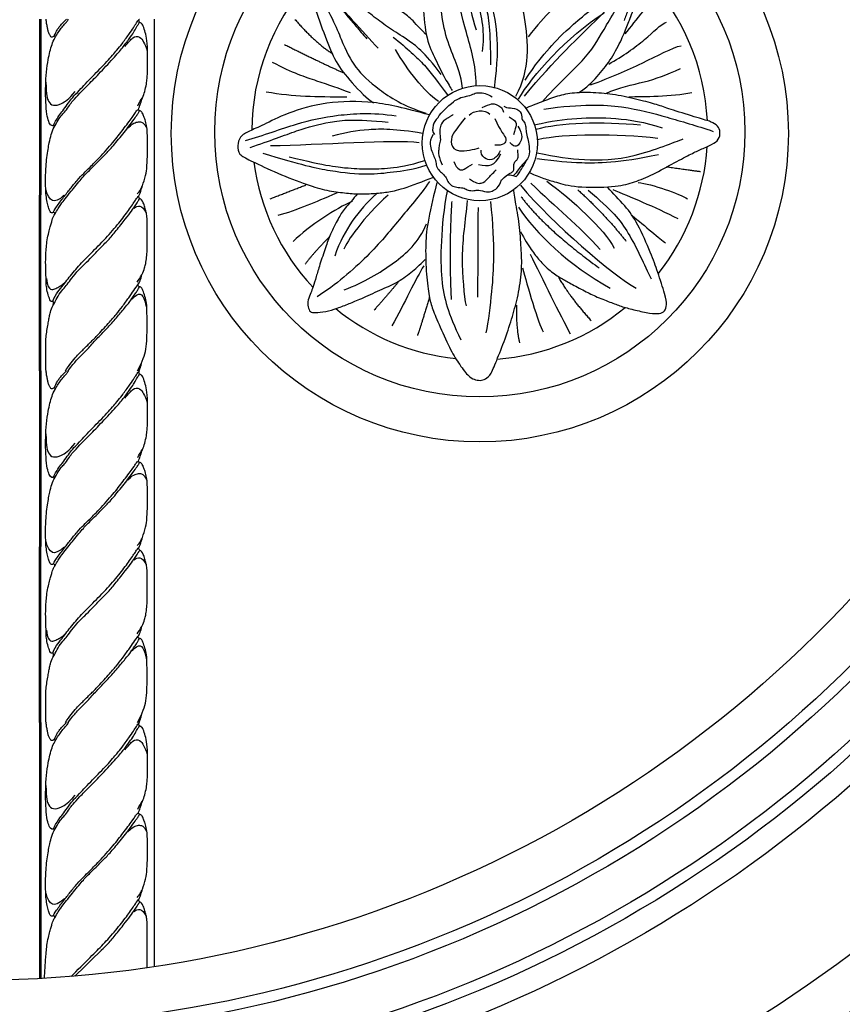
# Model space of a CAD drawing. Units: millimetres. Extents: x 10345 to 12445, y 147 to 1632.
# Drawn here: x 12114 to 12160, y 1229 to 1285 of the extents above; entities that cross this region are included whole.
import ezdxf
from ezdxf.xclip import XClip

# ---------------------------------------------------------------- set-up
doc = ezdxf.new("R2010")
doc.units = ezdxf.units.MM
doc.header["$XCLIPFRAME"] = 2
for name, color, linetype in [('H-06.木作(細線)', 8, 'Continuous'), ('H-07.木作(中線)', 6, 'Continuous'), ('H-08.木作(細線)', 8, 'Continuous')]:
    doc.layers.add(name, color=color, linetype=linetype)

# ---------------------------------------------------------------- blocks, each defined once
blk = doc.blocks.new('SE-21179')
at = {"layer": 'H-08.木作(細線)'}
for centre, radius in [((0.02, -0.23), 46.48), ((0.01, 0), 39.93), ((0.03, -1.68), 8.68)]:
    blk.add_circle(centre, radius, dxfattribs=at)
for start, end in [(96.2758, 135.3774), (48.1504, 88.0351), (139.0586, 179.5289), (2.8424, 42.7284), (321.5329, 356.3336), (187.5788, 222.9558), (230.8326, 263.9624), (274.3985, 309.6447)]:
    blk.add_arc((0, 0), 34.34, start, end, dxfattribs=at)
for points, degree in [([(5.46, 5.37), (6.62, 7.56), (7.46, 11.24), (6.88, 17.68), (5.59, 21.55), (2.48, 29.26), (1.34, 33.18), (1.14, 34.72), (0.76, 35.98), (0.43, 37.48), (-0.03, 37.91), (-0.84, 38.08), (-1.86, 37.5), (-2.54, 36.36), (-3.35, 35.02), (-4.34, 32.87), (-5.94, 30.35), (-6.73, 28.68), (-7.95, 25.54), (-8.44, 22.7), (-8.6, 19.13), (-8.08, 13.75), (-6.65, 10.96), (-5.22, 7.92), (-4.38, 6.68), (-4.12, 6.23)], 3), ([(-0.54, 7.05), (-0.55, 10.17), (-2.12, 15.02), (-3.79, 22), (-2.77, 27.89), (-2.5, 31.34), (-1.28, 34.58)], 3), ([(5.57, 32.7), (5.71, 28.47), (5.62, 22.72)], 2), ([(-9.97, 31.36), (-8.27, 26.64), (-8.05, 25.83)], 2), ([(-1.07, 31.89), (-1.85, 29.63), (-2.45, 24.92), (-1.85, 19.65), (-0.55, 15.38)], 3), ([(2.23, 6.6), (2.71, 10.52), (2.85, 14.87), (1.6, 20.57), (0.14, 24.85), (-0.4, 28.29), (-0.33, 32.22)], 3), ([(6.54, 19.82), (7.55, 24.37), (9.49, 30.26), (10.13, 31.97)], 3), ([(-12.62, 29.74), (-10.63, 24.36), (-8.49, 20.08)], 2), ([(7.6, 18.81), (9.49, 22.21), (12.3, 28.06), (13.22, 30.68)], 3), ([(9.56, 18.42), (12.15, 22.65), (14.05, 25.18), (16.9, 28.23)], 3), ([(-16.17, 28.11), (-12.11, 22.07), (-9.6, 18.39)], 2), ([(-2.57, 6.58), (-2.84, 8.67), (-3.65, 10.63), (-5.21, 14.49), (-5.96, 18.96), (-5.96, 22.47), (-5.62, 26.53), (-5.28, 28.02)], 3), ([(-1.14, 27.5), (-1.05, 24.2), (-0.43, 20.04), (0.84, 14.84), (0.37, 12.14)], 3), ([(-19.71, 26.57), (-16.98, 23.69), (-13.8, 20.67), (-12.7, 19.12)], 3), ([(-0.51, 26.44), (-0.09, 23.24), (1.07, 18.97), (1.63, 15.35), (1.63, 10.1)], 3), ([(14.95, 5.95), (16.08, 6.63), (17.82, 8.41), (19.65, 10.65), (21.32, 13.75), (22.22, 15.97), (22.88, 17.71), (24.31, 21.36), (25.48, 23.66), (25.6, 25.03), (24.87, 25.76), (23.83, 26.04), (22.45, 25.39), (21.12, 24.34), (17.21, 22.77), (13.78, 20.56), (10.87, 18.65), (8.69, 16.11), (7.32, 14.34)], 3), ([(13.39, 20.35), (15.32, 22.34), (17.22, 24.44), (20.16, 26.02)], 3), ([(-8.16, 14.72), (-9.34, 15.98), (-10.48, 17.28), (-12.06, 18.37), (-14.34, 19.59), (-16.7, 20.73), (-19.1, 21.7), (-21.17, 22.47), (-22.15, 23.04), (-23.12, 23.49), (-24.34, 24.18), (-24.99, 24.18), (-26.13, 23.45), (-25.89, 22.03), (-25.11, 19.35), (-23.2, 14.15), (-21.78, 10.52), (-19.46, 7.56), (-16.9, 4.92), (-16.01, 4.39)], 3), ([(23.29, 24.72), (21.13, 23.16), (17.93, 21.39), (13.16, 19.24)], 3), ([(24.83, 23.83), (22.94, 20.19), (21.76, 16.78)], 2), ([(9.48, 4.59), (11.58, 7.02), (16.17, 11.07), (18.53, 15.05), (20.96, 19.3), (23.06, 22.87)], 3), ([(-24.94, 21.81), (-22.39, 17.91), (-20.78, 13.5), (-18.87, 9.64), (-15.56, 6.55), (-11.53, 3.92), (-8.1, 2.83)], 3), ([(-23.74, 21.56), (-20.48, 18.46), (-17.67, 15.13), (-15.31, 12.62)], 3), ([(-23.65, 21.84), (-21.72, 19.59), (-17.02, 14.04)], 2), ([(-5.79, 8.67), (-8.34, 12.1), (-11.1, 14.09), (-13.61, 15.62), (-15.9, 17.32), (-18.02, 19.01), (-19.85, 20.67), (-22.1, 21.73)], 3), ([(6.85, 7.8), (8.44, 10.25), (10.52, 12.72), (13.53, 15.85), (17.97, 19.45), (21.3, 21.73)], 3), ([(21.93, 14.77), (23.54, 16.78), (25.91, 19.82), (26.66, 20.77)], 3), ([(5.85, 4.92), (7.94, 8.57), (13.11, 14.28), (18.75, 17.97)], 3), ([(6.74, 5.41), (11.62, 11.18), (14.22, 13.59), (19.29, 18.58)], 3), ([(-27.85, 16.97), (-24.56, 13.23), (-22.13, 11.79)], 2), ([(19.44, 10.23), (21.55, 11.42), (25.31, 14.03), (27.19, 16.18), (28.15, 16.55)], 3), ([(-13.03, 14.3), (-10.88, 12.52), (-8.08, 10.14), (-6.25, 7.39), (-4.85, 5.61)], 3), ([(-29.39, 13.18), (-24.7, 10.8), (-20.6, 8.95)], 2), ([(-6.22, 4.6), (-8.38, 6.12), (-10.85, 9.26), (-12.67, 12.4)], 3), ([(16.69, 7.09), (19.81, 8.24), (24.53, 10.3), (29.07, 12.72), (30.35, 13)], 3), ([(-31.26, 10.54), (-28.15, 8.88), (-24.48, 7.73), (-21.16, 6.57), (-19.5, 5.93)], 3), ([(19.03, 5.81), (21, 6.77), (24.99, 7.41), (28.1, 8.6), (30.26, 9.57)], 3), ([(-32.19, 6.07), (-27.79, 5.28), (-24.84, 5.35), (-20, 5.28)], 3), ([(7.53, -6.13), (8.31, -6.51), (9.74, -7.08), (11.35, -7.51), (14.26, -8.41), (20.5, -8.34), (22.99, -7.68), (25.65, -6.68), (29.04, -4.8), (31.83, -3.32), (33.14, -2.69), (35.07, -1.86), (36.07, -1.21), (36.3, 0.04), (35.92, 0.94), (34.92, 1.57), (33.19, 2), (28.74, 3.41), (27.06, 4.01), (24.48, 4.74), (20.81, 5.59), (17.55, 5.96), (14.11, 5.94), (11.75, 5.46), (9.34, 4.51), (7.46, 3.83), (6.99, 3.56)], 3), ([(22.46, 5.31), (24.62, 5.35), (28.93, 5.31), (31.95, 5.95)], 3), ([(-7.56, 2.56), (-11.27, 3.59), (-15.92, 4.72), (-23.24, 4.6), (-29.16, 2.84), (-32.74, 0.95), (-34.76, 0.14), (-36.2, -0.68), (-36.52, -2.06), (-36.33, -3.45), (-34.82, -4.14), (-31.17, -5.96), (-26.28, -7.86), (-23.33, -8.82), (-20.57, -9.17), (-18.42, -9.37), (-16.03, -9.3), (-13.92, -9.07), (-11.92, -8.71), (-8.48, -7.43), (-7.05, -6.84)], 3), ([(-6.25, 2.18), (-5.98, 2.86), (-4.11, 4.42), (-3.74, 4.72)], 3), ([(-3.74, 4.72), (-2.81, 5.28), (-1.66, 5.4), (-0.8, 5.77), (-0.19, 6.02), (1.12, 5.78), (1.89, 5.27)], 3), ([(-35.28, -1.3), (-32.58, -0.51), (-27.14, 1.48), (-21.78, 2.6), (-16.3, 2.97), (-12.56, 2.43)], 3), ([(-1.57, 2.53), (-0.93, 3.26), (0.74, 3.43), (1.55, 2.7)], 3), ([(0.36, 3.68), (1.68, 4.37), (2.58, 4.15), (3.22, 3.73), (3.44, 3.47), (3.61, 3)], 3), ([(3.62, 3.89), (4.24, 3.51), (4.78, 3.78), (6.41, 3.11), (6.25, 1.9), (6.76, 1.55), (6.98, 0.72), (6.95, 0.11), (7.25, -1.05), (7.46, -2.04), (7.57, -3.89), (6.39, -4.86), (5.66, -5.97), (5.07, -6.59)], 3), ([(9.67, 3.45), (15.46, 4.26), (21.99, 3.99), (28.12, 2.24), (32.63, 0.96), (35.19, 0.09)], 3), ([(-34.6, -2.33), (-31.51, -1.33), (-27.27, 0.38), (-22.76, 1.55), (-18.81, 2.02), (-13.78, 1.46)], 3), ([(-5.41, 1.72), (-5.97, 1.04), (-6.06, 0.01), (-5.84, -1.23), (-6.14, -1.99), (-6.14, -2.68), (-6.27, -3.36), (-5.88, -4.51), (-5.63, -4.94)], 3), ([(-5.41, 1.72), (-4.99, 2.01), (-3.97, 2.61)], 2), ([(-2.19, 2.14), (-3.36, 0.57), (-4.2, -0.35), (-4.42, -1.88), (-3.55, -3.16), (-0.85, -2.66), (-0.09, -2.38)], 3), ([(2.28, 2.05), (3.06, 0.13), (4.6, -1.16), (3.51, -2.1), (2.28, -1.99)], 3), ([(4.42, 2.28), (5.44, 1.68), (5.66, 1.08), (5.27, 0.35), (5.1, -0.41)], 3), ([(8.39, 1.1), (10.78, 1.66), (14.62, 2.16), (20.35, 2.21), (24.82, 1.5), (27.51, 0.63)], 3), ([(8.5, 0.42), (11.91, 1.4), (18.51, 1.63), (24.25, 1.06)], 3), ([(-8.6, -0.23), (-12.75, 0.47), (-16.94, 0.47), (-20.18, -0.06), (-22.21, -0.64)], 3), ([(5.76, 0.89), (6.65, -0.53), (6.06, -1.79), (5.39, -2.52), (4.52, -1.6)], 3), ([(-31.52, -2.06), (-23.96, -1.91), (-12.98, -1.11), (-9.13, -1.58)], 3), ([(-7.03, -0.37), (-7.41, -1.07), (-7.57, -1.87), (-7.19, -2.95), (-6.89, -3.68), (-6.54, -4.54), (-6.54, -5.35), (-5.82, -6.11), (-5.52, -6.29), (-5.03, -6.91), (-4.74, -7.64), (-4.06, -8.24), (-3.28, -8.37), (-2.23, -8.42), (-1.82, -8.83), (-0.8, -8.88), (-0.28, -8.67), (1.12, -9.1), (1.87, -8.94), (2.6, -8.56), (3.14, -7.84), (3.28, -7.2)], 3), ([(8.66, -3.14), (11.56, -3.75), (15.53, -4.35), (23.07, -4.15), (29.47, -1.46), (30.68, -1.06)], 3), ([(8.73, -1.12), (12.9, -0.18), (20.65, -0.25), (26.84, -0.92)], 3), ([(3.09, -2.85), (2.67, -3.7), (1.81, -4.39), (0.66, -4.04), (0.1, -3.15), (0.23, -2.72)], 3), ([(3.29, -7.24), (3.95, -6.66), (4.37, -6.32), (4.86, -6.09), (5.21, -5.77), (5.11, -5.13), (5.16, -4.62), (5.63, -4.2), (5.83, -3.96), (5.8, -3.15), (5.73, -2.69)], 3), ([(-32.69, -3.21), (-26.95, -4.95), (-22.3, -5.98), (-16.65, -6.5), (-13.12, -6.01), (-10.28, -5.71), (-8.05, -5)], 3), ([(-28.72, -3.75), (-23.03, -5.16), (-19.29, -5.49), (-16.84, -5.62), (-13.64, -5.49), (-10.73, -5.08), (-8.28, -4.29)], 3), ([(-0.17, -4.88), (1.32, -5.3), (2.33, -5.19), (3.17, -3.31)], 3), ([(5.5, -6.7), (5.69, -6.54), (5.89, -6.22), (6.4, -5.43), (6.97, -4.5), (7.14, -4.11)], 3), ([(8.59, -4.01), (11.91, -4.39), (14.34, -4.72), (20.95, -4.67), (26.94, -3.39)], 3), ([(-3.88, -4.46), (-3.68, -5.12), (-3.07, -5.78), (-2.4, -5.75), (-1.6, -5.13), (-1.07, -4.85)], 3), ([(-1.52, -7.06), (-0.65, -7.74), (0.32, -7.88), (1.21, -7.07), (1.96, -6.25), (2.5, -5.72)], 3), ([(28.12, -5.23), (31.28, -5.69), (33.25, -5.96)], 2), ([(4.2, -6.49), (4.64, -6.4), (5.43, -6.66), (5.5, -6.7)], 3), ([(10.11, -7.41), (13.97, -10.22), (18.75, -14.66), (20.26, -17.51)], 3), ([(-31.56, -10.07), (-26.17, -7.98)], 1), ([(-7.56, -7.48), (-9.03, -9.61), (-12.23, -13.27), (-16.36, -18.46), (-21.7, -23.06), (-24.5, -24.86)], 3), ([(-6.43, -7.6), (-6.87, -9.31), (-7.87, -13.5), (-8.19, -16.76), (-8.1, -21.04), (-7.66, -24.67), (-7.23, -26.4), (-6.26, -28.72), (-4.46, -32.78), (-3.24, -34.8), (-1.69, -36.88), (-0.84, -37.32), (0.08, -37.5), (0.9, -37.25), (1.7, -36.63), (2.62, -34.26), (4.05, -30.68), (5.07, -27.35), (5.92, -24.25), (6.42, -20.38), (6.25, -17.64), (6.05, -13.94), (5.33, -10.31), (5.15, -8.7), (5.13, -8.7)], 3), ([(6.13, -8.04), (11.16, -13.99), (19.89, -21.41), (23.58, -23.55)], 3), ([(6.15, -15), (6.75, -16.17), (7.88, -17.95), (8.91, -19.28), (10.61, -20.98), (12.36, -22.13), (13.58, -22.76), (15.89, -24.01), (17.61, -24.86), (20.01, -25.78), (21.45, -26.34), (23.4, -26.84), (25.73, -27.39), (27.13, -27.39), (27.93, -27.09), (28.21, -26.07), (28.03, -24.72), (26.76, -20.96), (25.91, -18.51), (23.75, -13.63), (22.08, -11.25), (20.02, -9.21), (19.3, -8.39)], 3), ([(7.71, -7.72), (11.46, -11.37), (14.96, -14.13), (18.15, -17.73)], 3), ([(14.8, -8.74), (18.97, -12.52), (22.04, -16.45)], 2), ([(16.33, -8.79), (19.94, -11.81), (22.37, -14.62), (24.85, -20.07), (25.81, -22.12)], 3), ([(20.07, -8.66), (22.45, -9.71), (26.38, -11.26), (29.86, -13.05)], 3), ([(23.87, -7.61), (25.93, -7.84), (30.13, -9.34), (31.32, -10.07)], 3), ([(-21.47, -9.16), (-23.48, -10.06), (-25.75, -11), (-29.09, -12.27), (-30.42, -12.58)], 3), ([(-18.39, -9.31), (-19.03, -10.1), (-20.51, -11.68), (-21.23, -12.91), (-22.58, -15.54), (-23.17, -17.27), (-24.14, -20.12), (-24.62, -21.81), (-25.15, -23.46), (-25.4, -24.17), (-25.9, -25.31), (-25.9, -26.41), (-25.55, -27.17), (-24.91, -27.25), (-23.17, -27.13), (-21.5, -26.57), (-19.6, -25.86), (-18.03, -25.21), (-14.91, -23.77), (-12.52, -22.77), (-10.33, -21.22), (-9.06, -20.11), (-8.23, -19.2)], 3), ([(-15.56, -9.31), (-16.94, -10.58), (-19.37, -13.37), (-21.08, -16.51), (-21.84, -18.7)], 3), ([(-13.79, -9.51), (-17.49, -12.82), (-20.11, -16.6), (-20.44, -17.67)], 3), ([(-4.91, -8.92), (-5.41, -11.38), (-5.91, -16.89), (-5.83, -22.44), (-5.04, -26.24), (-3.86, -29.25), (-2.82, -31.34)], 3), ([(-1.86, -10.33), (-2.2, -13.47), (-3, -18.62), (-2.33, -24.77), (-2.06, -26.18)], 3), ([(6.26, -9.78), (9.85, -14.58), (18.01, -20.49)], 2), ([(-19.21, -10.46), (-21.58, -11.53), (-25.69, -14.06), (-28.09, -16.52)], 3), ([(-4.21, -10.47), (-4.67, -17.71), (-4.29, -25.26)], 2), ([(-0.25, -11.39), (-0.32, -24.88)], 1), ([(1.62, -10.47), (2.02, -13.94), (2.15, -19.42), (1.89, -23.45), (1.28, -28.67), (0.95, -30.27)], 3), ([(5.83, -11.35), (8.35, -15.21), (13.51, -20.15), (19.68, -23.55)], 3), ([(22.95, -12.59), (24.87, -14.1), (27.25, -16.24), (27.98, -16.7)], 3), ([(-20.43, -23.79), (-17.36, -22.66), (-12.7, -19.8), (-9.16, -16.67), (-8.03, -13.87)], 3), ([(-22.51, -15.67), (-25.12, -18.33), (-26.31, -19.94)], 2), ([(7.59, -18.44), (9.42, -22.01), (12.12, -27.63), (13.65, -30.4)], 3), ([(-8.41, -20.15), (-9.6, -22.05), (-11.33, -25.88), (-13.21, -29.22)], 3), ([(6.44, -20.49), (7.15, -23.05), (8.83, -28.92), (9.57, -30.12)], 3), ([(11.9, -21.94), (13.5, -24.78), (16.79, -28.43)], 2), ([(-12.27, -22.64), (-13.49, -24.12), (-15.91, -26.84)], 2), ([(-7.56, -24.83), (-8.78, -29), (-9.37, -30.65)], 2), ([(5.53, -26.08), (5.47, -29.55), (6.01, -31.8)], 2)]:
    blk.add_open_spline(points, degree=degree, dxfattribs=at)
blk.add_open_spline([(-6.25, 2.19), (-6.7, 1.77), (-7.09, 0.97), (-7.17, -0.03), (-6.82, -0.37)], degree=3, knots=[0.188456, 0.188456, 0.188456, 0.188456, 1, 2, 2, 2, 2], dxfattribs=at)
blk = doc.blocks.new('立揚展廳展板  1570m 模板10')
at = {"layer": 'H-07.木作(中線)'}
for points in [[(28064.89, -6333.56), (28108.28, -6333.56), (28108.28, -6319.1), (28108.28, -5533.53, -0.248653), (27959.77, -5453.71, 0.510485), (27716.79, -5453.71, -0.248653), (27568.28, -5533.53), (27568.28, -5550.23), (27568.28, -6319.1), (27568.28, -6333.56), (27611.67, -6333.56)], [(27779.27, -5448.86, 0.093243), (27749.57, -5476.65, -0.199907), (27608.28, -5569.67), (27608.28, -6183.84, 0.163957), (27713.41, -6137.32, -0.403296), (27963.16, -6137.32, 0.163957), (28068.28, -6183.84), (28068.28, -5569.67, -0.199907), (27927, -5476.65, 0.093243), (27897.3, -5448.86)]]:
    blk.add_lwpolyline(points, format="xyb", dxfattribs=at)
at = {"layer": 'H-08.木作(細線)'}
for p, q in [((27576.99, -5441.7), (27577.02, -5388.7)), ((27577.19, -5441.7), (27577.21, -5388.7)), ((27576.99, -5494.7), (27577.02, -5441.7)), ((27577.19, -5494.7), (27577.21, -5441.7)), ((27577, -5533.27), (27577.02, -5494.7)), ((27577.2, -5533.26), (27577.21, -5494.7)), ((27594.29, -5531.49), (27594.31, -5494.7))]:
    blk.add_line(p, q, dxfattribs=at)
for points in [[(27594.28, -5441.7), (27594.31, -5388.7)], [(27594.28, -5494.7), (27594.31, -5441.7)]]:
    blk.add_lwpolyline(points, dxfattribs=at)
for points in [[(28101.28, -6242.61), (28101.28, -5540.36, -0.238608), (27954.03, -5457.71, 0.509932), (27722.54, -5457.71, -0.238608), (27575.28, -5540.36), (27575.28, -5550.23), (27575.28, -6242.61)], [(28099.64, -6239.06), (28099.64, -5541.93, -0.236364), (27952.68, -5458.65, 0.509798), (27723.88, -5458.65, -0.236364), (27576.92, -5541.93), (27576.92, -5550.23), (27576.92, -6239.06)], [(28093.19, -6239.06), (28093.19, -5547.96, -0.227913), (27947.39, -5462.35, 0.509255), (27729.17, -5462.35, -0.227913), (27583.38, -5547.96), (27583.38, -5550.23), (27583.38, -6239.06)], [(28091.51, -6239.06), (28091.51, -5549.5, -0.225807), (27946.01, -5463.31, 0.509108), (27730.55, -5463.31, -0.225807), (27585.05, -5549.5), (27585.05, -5550.23), (27585.05, -6239.06)], [(28088.08, -6242.61), (28088.08, -5552.6, -0.221616), (27943.2, -5465.28, 0.508803), (27733.36, -5465.28, -0.221616), (27588.48, -5552.6), (27588.48, -6242.61)], [(27781.49, -5455.76, 0.088468), (27755.29, -5480.69, -0.193101), (27615.28, -5575.39), (27615.28, -6176, 0.152438), (27708.61, -6132.21, -0.403019), (27967.95, -6132.21, 0.152438), (28061.28, -6176), (28061.28, -5575.39, -0.193101), (27921.27, -5480.69, 0.088468), (27895.07, -5455.76)], [(27781.71, -5461.26, 0.080946), (27759.1, -5483.38, -0.18878), (27619.95, -5579.13), (27619.95, -6170.56, 0.144214), (27705.42, -6128.81, -0.402839), (27971.14, -6128.81, 0.144214), (28056.62, -6170.56), (28056.62, -5579.13, -0.18878), (27917.46, -5483.38, 0.080946), (27894.85, -5461.26)], [(27781.21, -5465.9, 0.072583), (27761.93, -5485.37, -0.185679), (27623.41, -5581.85), (27623.41, -6166.41, 0.1378), (27703.05, -6126.29, -0.402709), (27973.51, -6126.29, 0.1378), (28053.16, -6166.41), (28053.16, -5581.85, -0.185679), (27914.63, -5485.37, 0.072583), (27895.35, -5465.9)], [(27745.3, -5512.96, -0.147717), (27627.28, -5584.87), (27627.28, -6161.64, 0.130265), (27700.4, -6123.46, -0.402565), (27976.16, -6123.46, 0.130265), (28049.28, -6161.64), (28049.28, -5584.87, -0.147717), (27931.26, -5512.96)]]:
    blk.add_lwpolyline(points, format="xyb", dxfattribs=at)
for points, degree in [([(27579.32, -5391.48), (27579.32, -5391.39), (27579.28, -5391.22), (27579.17, -5391.24), (27578.98, -5391.39), (27578.78, -5391.44), (27578.62, -5391.28), (27578.39, -5390.89), (27578.26, -5390.44), (27578.17, -5389.96), (27578.03, -5389.3), (27577.98, -5388.96), (27577.98, -5388.7)], 3), ([(27579.11, -5404.69), (27579.21, -5404.32), (27579.42, -5403.97), (27580.07, -5403.02), (27580.57, -5402.34), (27581.36, -5401.28), (27581.91, -5400.49), (27582.81, -5399.6), (27584.92, -5397.32), (27587.23, -5395.01), (27588.8, -5393.17), (27589.27, -5392.57), (27590.51, -5390.89), (27591.17, -5389.95), (27591.54, -5389.27), (27591.89, -5388.8), (27591.96, -5388.78)], 3), ([(27579.24, -5391.24), (27579.19, -5391.16), (27579.57, -5390.39), (27579.83, -5390), (27580.25, -5389.48), (27580.7, -5389.03), (27581.03, -5388.7)], 3), ([(27579.32, -5391.48), (27579.49, -5391.2), (27579.82, -5390.62), (27580.2, -5390.1), (27580.81, -5389.38), (27581.02, -5389.15), (27581.2, -5388.91), (27581.34, -5388.7)], 3), ([(27592.47, -5400.54), (27592.66, -5400.22), (27592.81, -5399.63), (27593.1, -5398.44), (27593.18, -5397.61), (27593.23, -5396.85), (27593.26, -5395.78), (27593.26, -5393.25), (27593.12, -5391.44), (27592.83, -5390.42), (27592.52, -5389.46), (27592.17, -5389.24), (27591.96, -5389.16), (27591.94, -5388.9), (27591.96, -5388.78)], 3), ([(27591.96, -5388.78), (27591.99, -5388.72), (27592.03, -5388.7)], 2), ([(27579.17, -5404.97), (27579.37, -5404.63), (27579.8, -5403.87), (27580.42, -5403.03), (27580.82, -5402.63), (27581.51, -5401.61), (27581.92, -5401.07), (27582.97, -5399.91), (27584.49, -5398.39), (27586.36, -5396.47), (27588.72, -5393.95), (27589.68, -5392.73), (27590.83, -5391.21), (27591.2, -5390.59), (27591.78, -5389.58), (27591.91, -5389.39), (27592.01, -5389.17), (27592, -5389.13)], 3), ([(27578.93, -5404.75), (27578.88, -5404.77), (27578.61, -5404.73), (27578.27, -5403.95), (27578.01, -5402.77), (27577.88, -5400.62), (27577.88, -5398.76), (27577.99, -5396.65), (27578.29, -5394.67), (27578.52, -5393.6), (27578.86, -5392.42), (27579.09, -5391.9), (27579.32, -5391.48)], 3), ([(27589.8, -5392.79), (27590.46, -5392.19), (27590.97, -5391.25), (27592.14, -5391.25), (27592.65, -5392.13), (27593.02, -5392.87), (27593.21, -5393.55)], 3), ([(27577.92, -5398.18), (27578, -5400.22), (27578.28, -5401.16), (27578.98, -5401.81), (27580.2, -5401.52), (27581.33, -5400.78), (27582.35, -5399.61)], 3), ([(27591.79, -5401.75), (27592.01, -5401.24), (27592.24, -5400.85), (27592.47, -5400.54)], 3), ([(27591.92, -5402.1), (27592.06, -5401.81), (27592.19, -5401.44), (27592.39, -5400.88), (27592.47, -5400.54)], 3), ([(27592.48, -5413.79), (27592.65, -5413.32), (27593.03, -5412.21), (27593.15, -5410.86), (27593.21, -5409.94), (27593.25, -5408.25), (27593.24, -5406.02), (27593.15, -5405.03), (27592.94, -5404.04), (27592.69, -5403.32), (27592.52, -5402.91), (27592.37, -5402.66), (27592.23, -5402.57), (27592.02, -5402.47), (27591.89, -5402.41), (27591.86, -5402.28), (27591.92, -5402.1)], 3), ([(27579.08, -5417.82), (27579, -5417.75), (27579.46, -5417.03), (27580.64, -5415.48), (27581.58, -5414.28), (27582.63, -5412.94), (27583.7, -5411.87), (27584.41, -5411.16), (27586.18, -5409.39), (27588.37, -5406.88), (27589.71, -5405.14), (27591.25, -5403.06), (27591.46, -5402.67), (27591.71, -5402.31), (27591.88, -5402.3)], 3), ([(27579.28, -5418.1), (27579.66, -5417.37), (27580.21, -5416.57), (27580.82, -5415.76), (27581.57, -5414.86), (27583.41, -5412.55), (27584.31, -5411.65), (27586.24, -5409.71), (27587.21, -5408.75), (27588.62, -5407.16), (27590.44, -5404.84), (27591.29, -5403.68), (27591.74, -5403.02), (27591.92, -5402.73), (27592.03, -5402.53), (27592.02, -5402.47)], 3), ([(27579.02, -5417.84), (27578.97, -5417.88), (27578.81, -5417.89), (27578.69, -5417.89), (27578.46, -5417.53), (27578.25, -5416.91), (27578.07, -5416.05), (27577.93, -5414.98), (27577.89, -5413.93), (27577.86, -5412.4), (27578.02, -5409.42), (27578.48, -5407.14), (27578.69, -5406.12), (27578.98, -5405.32), (27579.17, -5404.97)], 3), ([(27579.17, -5404.97), (27579.19, -5404.88), (27579.14, -5404.68), (27579.09, -5404.65), (27578.93, -5404.75)], 3), ([(27590.29, -5405.09), (27590.84, -5404.55), (27591.38, -5404.24), (27592.1, -5404.12), (27592.55, -5404.28), (27592.77, -5404.53), (27592.93, -5404.77), (27593.07, -5405.09)], 3), ([(27591.69, -5415.03), (27591.92, -5414.8), (27592.18, -5414.42), (27592.34, -5414.07), (27592.48, -5413.79)], 3), ([(27591.94, -5415.34), (27592.11, -5414.96), (27592.25, -5414.64), (27592.39, -5414.11), (27592.48, -5413.79)], 3), ([(27580.64, -5415.24), (27579.15, -5416.71), (27578.39, -5416.18), (27577.97, -5414.39)], 3), ([(27579.02, -5431.25), (27578.88, -5431.11), (27579.64, -5429.92), (27580.24, -5429.18), (27581.59, -5427.38), (27583.26, -5425.41), (27585.19, -5423.5), (27587.58, -5421.09), (27589.37, -5418.85), (27590.78, -5417.02), (27591.66, -5415.53), (27591.94, -5415.34), (27591.94, -5415.33)], 3), ([(27592.4, -5427.21), (27592.58, -5426.81), (27592.83, -5426.09), (27592.97, -5425.56), (27593.12, -5424.6), (27593.19, -5423.48), (27593.19, -5422.49), (27593.19, -5420.89), (27593.19, -5418.79), (27593.12, -5418.08), (27592.95, -5417.43), (27592.74, -5416.66), (27592.47, -5416.06), (27592.18, -5415.77), (27592.09, -5415.72), (27591.98, -5415.65), (27591.9, -5415.51), (27591.94, -5415.34)], 3), ([(27579.03, -5431.78), (27579.29, -5431.39), (27579.56, -5430.71), (27580.32, -5429.57), (27581.04, -5428.87), (27581.57, -5428.04), (27582.57, -5426.79), (27583.83, -5425.54), (27584.83, -5424.54), (27586.02, -5423.23), (27587.33, -5422.03), (27588.47, -5420.6), (27590.01, -5418.72), (27590.87, -5417.55), (27591.43, -5416.77), (27591.75, -5416.22), (27591.97, -5415.9), (27592.06, -5415.75), (27592.06, -5415.7)], 3), ([(27591.18, -5417.18), (27591.78, -5416.69), (27592.41, -5416.63), (27593.04, -5417.88)], 3), ([(27578.84, -5431.23), (27578.75, -5431.26), (27578.58, -5431.16), (27578.5, -5430.86), (27578.19, -5430.04), (27577.98, -5428.89), (27577.98, -5428.31), (27577.89, -5426.19), (27577.89, -5424.4), (27577.98, -5423.27), (27578.06, -5422.29), (27578.31, -5421.04), (27578.55, -5420.15), (27578.73, -5419.51), (27578.88, -5418.93), (27578.98, -5418.57), (27579.15, -5418.26), (27579.28, -5418.1)], 3), ([(27579.28, -5418.1), (27579.31, -5417.93), (27579.14, -5417.77), (27579.02, -5417.84)], 3), ([(27591.67, -5428.34), (27591.92, -5428.01), (27592.12, -5427.63), (27592.4, -5427.21)], 3), ([(27591.78, -5428.74), (27591.96, -5428.54), (27592.09, -5428.21), (27592.32, -5427.5), (27592.4, -5427.21)], 3), ([(27578, -5427.79), (27578.17, -5428.93), (27578.65, -5429.54), (27579.3, -5429.36), (27579.88, -5429.03), (27580.29, -5428.83), (27580.78, -5428.36)], 3), ([(27581.3, -5441.7), (27581.58, -5441.25), (27582.03, -5440.67), (27582.5, -5440.15), (27583.25, -5439.35), (27584.32, -5438.3), (27585.76, -5436.67), (27587.3, -5435.14), (27588.77, -5433.46), (27589.94, -5432.06), (27590.81, -5430.95), (27591.25, -5430.25), (27591.7, -5429.65), (27591.87, -5429.28), (27592, -5429.05), (27591.98, -5429)], 3), ([(27590.91, -5430.88), (27591.38, -5430.34), (27592.22, -5429.76), (27592.88, -5431.09), (27593.11, -5432.34), (27593.11, -5432.34)], 3), ([(27578.01, -5441.77), (27577.91, -5441.66), (27577.91, -5441.36), (27577.91, -5440.49), (27577.91, -5438.8), (27577.91, -5437.94), (27577.91, -5436.83), (27578.05, -5435.87), (27578.22, -5434.81), (27578.35, -5434.05), (27578.49, -5433.33), (27578.64, -5432.72), (27578.97, -5431.86), (27579.03, -5431.78)], 3), ([(27579.03, -5431.78), (27579.1, -5431.53), (27579.1, -5431.27), (27579.03, -5431.23), (27578.84, -5431.23)], 3), ([(27591.72, -5441.7), (27592, -5441.21), (27592.21, -5440.76), (27592.38, -5440.37)], 3), ([(27579.32, -5444.48), (27579.32, -5444.39), (27579.28, -5444.22), (27579.17, -5444.24), (27578.98, -5444.39), (27578.78, -5444.44), (27578.62, -5444.28), (27578.39, -5443.89), (27578.26, -5443.44), (27578.17, -5442.96), (27578.03, -5442.3), (27577.98, -5441.96), (27577.98, -5441.7)], 3), ([(27579.11, -5457.69), (27579.21, -5457.32), (27579.42, -5456.97), (27580.07, -5456.02), (27580.57, -5455.34), (27581.36, -5454.28), (27581.91, -5453.49), (27582.81, -5452.6), (27584.92, -5450.32), (27587.23, -5448.01), (27588.8, -5446.17), (27589.27, -5445.57), (27590.51, -5443.89), (27591.17, -5442.95), (27591.54, -5442.27), (27591.89, -5441.8), (27591.96, -5441.78)], 3), ([(27579.17, -5457.97), (27579.37, -5457.63), (27579.8, -5456.87), (27580.42, -5456.03), (27580.82, -5455.63), (27581.51, -5454.61), (27581.92, -5454.07), (27582.97, -5452.91), (27584.49, -5451.39), (27586.36, -5449.47), (27588.72, -5446.95), (27589.68, -5445.73), (27590.83, -5444.21), (27591.2, -5443.59), (27591.78, -5442.58), (27591.91, -5442.39), (27592.01, -5442.17), (27592, -5442.13)], 3), ([(27579.24, -5444.24), (27579.19, -5444.16), (27579.57, -5443.39), (27579.83, -5443), (27580.25, -5442.48), (27580.7, -5442.03), (27581.03, -5441.7)], 3), ([(27579.32, -5444.48), (27579.49, -5444.2), (27579.82, -5443.62), (27580.2, -5443.1), (27580.81, -5442.38), (27581.02, -5442.15), (27581.2, -5441.91), (27581.34, -5441.7)], 3), ([(27592.47, -5453.54), (27592.66, -5453.22), (27592.81, -5452.63), (27593.1, -5451.44), (27593.18, -5450.61), (27593.23, -5449.85), (27593.26, -5448.78), (27593.26, -5446.25), (27593.12, -5444.44), (27592.83, -5443.42), (27592.52, -5442.46), (27592.17, -5442.24), (27591.96, -5442.16), (27591.94, -5441.9), (27591.96, -5441.78)], 3), ([(27591.96, -5441.78), (27591.99, -5441.72), (27592.03, -5441.7)], 2), ([(27578.93, -5457.75), (27578.88, -5457.77), (27578.61, -5457.73), (27578.27, -5456.95), (27578.01, -5455.77), (27577.88, -5453.62), (27577.88, -5451.76), (27577.99, -5449.65), (27578.29, -5447.67), (27578.52, -5446.6), (27578.86, -5445.42), (27579.09, -5444.9), (27579.32, -5444.48)], 3), ([(27589.8, -5445.79), (27590.46, -5445.19), (27590.97, -5444.25), (27592.14, -5444.25), (27592.65, -5445.13), (27593.02, -5445.87), (27593.21, -5446.55)], 3), ([(27577.92, -5451.18), (27578, -5453.22), (27578.28, -5454.16), (27578.98, -5454.81), (27580.2, -5454.52), (27581.33, -5453.78), (27582.35, -5452.61)], 3), ([(27591.79, -5454.75), (27592.01, -5454.24), (27592.24, -5453.85), (27592.47, -5453.54)], 3), ([(27591.92, -5455.1), (27592.06, -5454.81), (27592.19, -5454.44), (27592.39, -5453.88), (27592.47, -5453.54)], 3), ([(27579.08, -5470.82), (27579, -5470.75), (27579.46, -5470.03), (27580.64, -5468.48), (27581.58, -5467.28), (27582.63, -5465.94), (27583.7, -5464.87), (27584.41, -5464.16), (27586.18, -5462.39), (27588.37, -5459.88), (27589.71, -5458.14), (27591.25, -5456.06), (27591.46, -5455.67), (27591.71, -5455.31), (27591.88, -5455.3)], 3), ([(27579.28, -5471.1), (27579.66, -5470.37), (27580.21, -5469.57), (27580.82, -5468.76), (27581.57, -5467.86), (27583.41, -5465.55), (27584.31, -5464.65), (27586.24, -5462.71), (27587.21, -5461.75), (27588.62, -5460.16), (27590.44, -5457.84), (27591.29, -5456.68), (27591.74, -5456.02), (27591.92, -5455.73), (27592.03, -5455.53), (27592.02, -5455.47)], 3), ([(27592.48, -5466.79), (27592.65, -5466.32), (27593.03, -5465.21), (27593.15, -5463.86), (27593.21, -5462.94), (27593.25, -5461.25), (27593.24, -5459.02), (27593.15, -5458.03), (27592.94, -5457.04), (27592.69, -5456.32), (27592.52, -5455.91), (27592.37, -5455.66), (27592.23, -5455.57), (27592.02, -5455.47), (27591.89, -5455.41), (27591.86, -5455.28), (27591.92, -5455.1)], 3), ([(27579.02, -5470.84), (27578.97, -5470.88), (27578.81, -5470.89), (27578.69, -5470.89), (27578.46, -5470.53), (27578.25, -5469.91), (27578.07, -5469.05), (27577.93, -5467.98), (27577.89, -5466.93), (27577.86, -5465.4), (27578.02, -5462.42), (27578.48, -5460.14), (27578.69, -5459.12), (27578.98, -5458.32), (27579.17, -5457.97)], 3), ([(27579.17, -5457.97), (27579.19, -5457.88), (27579.14, -5457.68), (27579.09, -5457.65), (27578.93, -5457.75)], 3), ([(27590.29, -5458.09), (27590.84, -5457.55), (27591.38, -5457.24), (27592.1, -5457.12), (27592.55, -5457.28), (27592.77, -5457.53), (27592.93, -5457.77), (27593.07, -5458.09)], 3), ([(27580.64, -5468.24), (27579.15, -5469.71), (27578.39, -5469.18), (27577.97, -5467.39)], 3), ([(27591.69, -5468.03), (27591.92, -5467.8), (27592.18, -5467.42), (27592.34, -5467.07), (27592.48, -5466.79)], 3), ([(27591.94, -5468.34), (27592.11, -5467.96), (27592.25, -5467.64), (27592.39, -5467.11), (27592.48, -5466.79)], 3), ([(27579.02, -5484.25), (27578.88, -5484.11), (27579.64, -5482.92), (27580.24, -5482.18), (27581.59, -5480.38), (27583.26, -5478.41), (27585.19, -5476.5), (27587.58, -5474.09), (27589.37, -5471.85), (27590.78, -5470.02), (27591.66, -5468.53), (27591.94, -5468.34), (27591.94, -5468.33)], 3), ([(27579.03, -5484.78), (27579.29, -5484.39), (27579.56, -5483.71), (27580.32, -5482.57), (27581.04, -5481.87), (27581.57, -5481.04), (27582.57, -5479.79), (27583.83, -5478.54), (27584.83, -5477.54), (27586.02, -5476.23), (27587.33, -5475.03), (27588.47, -5473.6), (27590.01, -5471.72), (27590.87, -5470.55), (27591.43, -5469.77), (27591.75, -5469.22), (27591.97, -5468.9), (27592.06, -5468.75), (27592.06, -5468.7)], 3), ([(27592.4, -5480.21), (27592.58, -5479.81), (27592.83, -5479.09), (27592.97, -5478.56), (27593.12, -5477.6), (27593.19, -5476.48), (27593.19, -5475.49), (27593.19, -5473.89), (27593.19, -5471.79), (27593.12, -5471.08), (27592.95, -5470.43), (27592.74, -5469.66), (27592.47, -5469.06), (27592.18, -5468.77), (27592.09, -5468.72), (27591.98, -5468.65), (27591.9, -5468.51), (27591.94, -5468.34)], 3), ([(27591.18, -5470.18), (27591.78, -5469.69), (27592.41, -5469.63), (27593.04, -5470.88)], 3), ([(27578.84, -5484.23), (27578.75, -5484.26), (27578.58, -5484.16), (27578.5, -5483.86), (27578.19, -5483.04), (27577.98, -5481.89), (27577.98, -5481.31), (27577.89, -5479.19), (27577.89, -5477.4), (27577.98, -5476.27), (27578.06, -5475.29), (27578.31, -5474.04), (27578.55, -5473.15), (27578.73, -5472.51), (27578.88, -5471.93), (27578.98, -5471.57), (27579.15, -5471.26), (27579.28, -5471.1)], 3), ([(27579.28, -5471.1), (27579.31, -5470.93), (27579.14, -5470.77), (27579.02, -5470.84)], 3), ([(27578, -5480.79), (27578.17, -5481.93), (27578.65, -5482.54), (27579.3, -5482.36), (27579.88, -5482.03), (27580.29, -5481.83), (27580.78, -5481.36)], 3), ([(27591.67, -5481.34), (27591.92, -5481.01), (27592.12, -5480.63), (27592.4, -5480.21)], 3), ([(27591.78, -5481.74), (27591.96, -5481.54), (27592.09, -5481.21), (27592.32, -5480.5), (27592.4, -5480.21)], 3), ([(27581.3, -5494.7), (27581.58, -5494.25), (27582.03, -5493.67), (27582.5, -5493.15), (27583.25, -5492.35), (27584.32, -5491.3), (27585.76, -5489.67), (27587.3, -5488.14), (27588.77, -5486.46), (27589.94, -5485.06), (27590.81, -5483.95), (27591.25, -5483.25), (27591.7, -5482.65), (27591.87, -5482.28), (27592, -5482.05), (27591.98, -5482)], 3), ([(27590.91, -5483.88), (27591.38, -5483.34), (27592.22, -5482.76), (27592.88, -5484.09), (27593.11, -5485.34), (27593.11, -5485.34)], 3), ([(27578.01, -5494.77), (27577.91, -5494.66), (27577.91, -5494.36), (27577.91, -5493.49), (27577.91, -5491.8), (27577.91, -5490.94), (27577.91, -5489.83), (27578.05, -5488.87), (27578.22, -5487.81), (27578.35, -5487.05), (27578.49, -5486.33), (27578.64, -5485.72), (27578.97, -5484.86), (27579.03, -5484.78)], 3), ([(27579.03, -5484.78), (27579.1, -5484.53), (27579.1, -5484.27), (27579.03, -5484.23), (27578.84, -5484.23)], 3), ([(27591.72, -5494.7), (27592, -5494.21), (27592.21, -5493.76), (27592.38, -5493.37)], 3), ([(27579.32, -5497.48), (27579.32, -5497.39), (27579.28, -5497.22), (27579.17, -5497.24), (27578.98, -5497.39), (27578.78, -5497.44), (27578.62, -5497.28), (27578.39, -5496.89), (27578.26, -5496.44), (27578.17, -5495.96), (27578.03, -5495.3), (27577.98, -5494.96), (27577.98, -5494.7)], 3), ([(27579.11, -5510.69), (27579.21, -5510.32), (27579.42, -5509.97), (27580.07, -5509.02), (27580.57, -5508.34), (27581.36, -5507.28), (27581.91, -5506.49), (27582.81, -5505.6), (27584.92, -5503.32), (27587.23, -5501.01), (27588.8, -5499.17), (27589.27, -5498.57), (27590.51, -5496.89), (27591.17, -5495.95), (27591.54, -5495.27), (27591.89, -5494.8), (27591.96, -5494.78)], 3), ([(27579.17, -5510.97), (27579.37, -5510.63), (27579.8, -5509.87), (27580.42, -5509.03), (27580.82, -5508.63), (27581.51, -5507.61), (27581.92, -5507.07), (27582.97, -5505.91), (27584.49, -5504.39), (27586.36, -5502.47), (27588.72, -5499.95), (27589.68, -5498.73), (27590.83, -5497.21), (27591.2, -5496.59), (27591.78, -5495.58), (27591.91, -5495.39), (27592.01, -5495.17), (27592, -5495.13)], 3), ([(27579.24, -5497.24), (27579.19, -5497.16), (27579.57, -5496.39), (27579.83, -5496), (27580.25, -5495.48), (27580.7, -5495.03), (27581.03, -5494.7)], 3), ([(27579.32, -5497.48), (27579.49, -5497.2), (27579.82, -5496.62), (27580.2, -5496.1), (27580.81, -5495.38), (27581.02, -5495.15), (27581.2, -5494.91), (27581.34, -5494.7)], 3), ([(27592.47, -5506.54), (27592.66, -5506.22), (27592.81, -5505.63), (27593.1, -5504.44), (27593.18, -5503.61), (27593.23, -5502.85), (27593.26, -5501.78), (27593.26, -5499.25), (27593.12, -5497.44), (27592.83, -5496.42), (27592.52, -5495.46), (27592.17, -5495.24), (27591.96, -5495.16), (27591.94, -5494.9), (27591.96, -5494.78)], 3), ([(27591.96, -5494.78), (27591.99, -5494.72), (27592.03, -5494.7)], 2), ([(27578.93, -5510.75), (27578.88, -5510.77), (27578.61, -5510.73), (27578.27, -5509.95), (27578.01, -5508.77), (27577.88, -5506.62), (27577.88, -5504.76), (27577.99, -5502.65), (27578.29, -5500.67), (27578.52, -5499.6), (27578.86, -5498.42), (27579.09, -5497.9), (27579.32, -5497.48)], 3), ([(27589.8, -5498.79), (27590.46, -5498.19), (27590.97, -5497.25), (27592.14, -5497.25), (27592.65, -5498.13), (27593.02, -5498.87), (27593.21, -5499.55)], 3), ([(27577.92, -5504.18), (27578, -5506.22), (27578.28, -5507.16), (27578.98, -5507.81), (27580.2, -5507.52), (27581.33, -5506.78), (27582.35, -5505.61)], 3), ([(27591.79, -5507.75), (27592.01, -5507.24), (27592.24, -5506.85), (27592.47, -5506.54)], 3), ([(27591.92, -5508.1), (27592.06, -5507.81), (27592.19, -5507.44), (27592.39, -5506.88), (27592.47, -5506.54)], 3), ([(27579.08, -5523.82), (27579, -5523.75), (27579.46, -5523.03), (27580.64, -5521.48), (27581.58, -5520.28), (27582.63, -5518.94), (27583.7, -5517.87), (27584.41, -5517.16), (27586.18, -5515.39), (27588.37, -5512.88), (27589.71, -5511.14), (27591.25, -5509.06), (27591.46, -5508.67), (27591.71, -5508.31), (27591.88, -5508.3)], 3), ([(27579.28, -5524.1), (27579.66, -5523.37), (27580.21, -5522.57), (27580.82, -5521.76), (27581.57, -5520.86), (27583.41, -5518.55), (27584.31, -5517.65), (27586.24, -5515.71), (27587.21, -5514.75), (27588.62, -5513.16), (27590.44, -5510.84), (27591.29, -5509.68), (27591.74, -5509.02), (27591.92, -5508.73), (27592.03, -5508.53), (27592.02, -5508.47)], 3), ([(27592.48, -5519.79), (27592.65, -5519.32), (27593.03, -5518.21), (27593.15, -5516.86), (27593.21, -5515.94), (27593.25, -5514.25), (27593.24, -5512.02), (27593.15, -5511.03), (27592.94, -5510.04), (27592.69, -5509.32), (27592.52, -5508.91), (27592.37, -5508.66), (27592.23, -5508.57), (27592.02, -5508.47), (27591.89, -5508.41), (27591.86, -5508.28), (27591.92, -5508.1)], 3), ([(27590.29, -5511.09), (27590.84, -5510.55), (27591.38, -5510.24), (27592.1, -5510.12), (27592.55, -5510.28), (27592.77, -5510.53), (27592.93, -5510.77), (27593.07, -5511.09)], 3), ([(27579.02, -5523.84), (27578.97, -5523.88), (27578.81, -5523.89), (27578.69, -5523.89), (27578.46, -5523.53), (27578.25, -5522.91), (27578.07, -5522.05), (27577.93, -5520.98), (27577.89, -5519.93), (27577.86, -5518.4), (27578.02, -5515.42), (27578.48, -5513.14), (27578.69, -5512.12), (27578.98, -5511.32), (27579.17, -5510.97)], 3), ([(27579.17, -5510.97), (27579.19, -5510.88), (27579.14, -5510.68), (27579.09, -5510.65), (27578.93, -5510.75)], 3), ([(27580.64, -5521.24), (27579.15, -5522.71), (27578.39, -5522.18), (27577.97, -5520.39)], 3), ([(27591.69, -5521.03), (27591.92, -5520.8), (27592.18, -5520.42), (27592.34, -5520.07), (27592.48, -5519.79)], 3), ([(27591.94, -5521.34), (27592.11, -5520.96), (27592.25, -5520.64), (27592.39, -5520.11), (27592.48, -5519.79)], 3), ([(27579.28, -5524.1), (27579.31, -5523.93), (27579.14, -5523.77), (27579.02, -5523.84)], 3), ([(27591.18, -5523.18), (27591.78, -5522.69), (27592.41, -5522.63), (27593.04, -5523.88)], 3), ([(27593.19, -5528.87), (27593.19, -5528.62), (27593.19, -5528.38), (27593.19, -5528.1)], 3), ([(27593.19, -5531.65), (27593.19, -5530.73), (27593.19, -5529.8), (27593.19, -5528.87)], 3), ([(27581.72, -5532.95), (27582.69, -5531.99), (27583.65, -5531.03), (27584.62, -5530.07)], 3)]:
    blk.add_open_spline(points, degree=degree, dxfattribs=at)
for points, knots in [([(27580.88, -5441.7), (27581.19, -5441.18), (27581.82, -5440.38), (27582.53, -5439.5), (27583.23, -5438.8), (27584.6, -5437.44), (27585.47, -5436.56), (27587.46, -5434.42), (27588.52, -5433.16), (27589.45, -5432.02), (27590.44, -5430.62), (27591.2, -5429.54), (27591.63, -5428.91), (27591.78, -5428.74)], [0.100147, 0.100147, 0.100147, 0.100147, 1, 2, 3, 4, 5, 6, 7, 8, 9, 10, 11, 11, 11, 11]), ([(27592.38, -5440.37), (27592.47, -5440.16), (27592.78, -5439.41), (27593.01, -5438.55), (27593.17, -5436.67), (27593.17, -5435.22), (27593.17, -5432.82), (27593.11, -5431.41), (27592.87, -5430.5), (27592.52, -5429.48), (27592.32, -5429.13), (27592.11, -5429.01), (27592.02, -5429.03), (27591.87, -5428.95), (27591.8, -5428.82), (27591.78, -5428.74)], [0.707044, 0.707044, 0.707044, 0.707044, 1, 2, 3, 4, 5, 6, 7, 8, 9, 10, 11, 12, 13, 13, 13, 13]), ([(27591.89, -5441.7), (27592.08, -5441.42), (27592.2, -5441.14), (27592.3, -5440.85), (27592.38, -5440.53), (27592.38, -5440.37)], [0.098182, 0.098182, 0.098182, 0.098182, 1, 2, 3, 3, 3, 3]), ([(27580.88, -5494.7), (27581.19, -5494.18), (27581.82, -5493.38), (27582.53, -5492.5), (27583.23, -5491.8), (27584.6, -5490.44), (27585.47, -5489.56), (27587.46, -5487.42), (27588.52, -5486.16), (27589.45, -5485.02), (27590.44, -5483.62), (27591.2, -5482.54), (27591.63, -5481.91), (27591.78, -5481.74)], [0.100147, 0.100147, 0.100147, 0.100147, 1, 2, 3, 4, 5, 6, 7, 8, 9, 10, 11, 11, 11, 11]), ([(27592.38, -5493.37), (27592.47, -5493.16), (27592.78, -5492.41), (27593.01, -5491.55), (27593.17, -5489.67), (27593.17, -5488.22), (27593.17, -5485.82), (27593.11, -5484.41), (27592.87, -5483.5), (27592.52, -5482.48), (27592.32, -5482.13), (27592.11, -5482.01), (27592.02, -5482.03), (27591.87, -5481.95), (27591.8, -5481.82), (27591.78, -5481.74)], [0.707044, 0.707044, 0.707044, 0.707044, 1, 2, 3, 4, 5, 6, 7, 8, 9, 10, 11, 12, 13, 13, 13, 13]), ([(27591.89, -5494.7), (27592.08, -5494.42), (27592.2, -5494.14), (27592.3, -5493.85), (27592.38, -5493.53), (27592.38, -5493.37)], [0.098182, 0.098182, 0.098182, 0.098182, 1, 2, 3, 3, 3, 3]), ([(27584.62, -5530.07), (27584.96, -5529.73), (27585.3, -5529.39), (27585.65, -5529.03), (27586.26, -5528.42), (27587.68, -5526.96), (27589.37, -5524.85), (27590.78, -5523.02), (27591.66, -5521.53), (27591.94, -5521.34), (27591.94, -5521.33)], [4.700372, 4.700372, 4.700372, 4.700372, 5.174662, 5.174662, 5.174662, 6, 7, 8, 9, 10, 10, 10, 10]), ([(27586.33, -5528.96), (27586.66, -5528.64), (27587.42, -5527.92), (27588.47, -5526.6), (27590.01, -5524.72), (27590.87, -5523.55), (27591.43, -5522.77), (27591.75, -5522.22), (27591.97, -5521.9), (27592.06, -5521.75), (27592.06, -5521.7)], [8.228578, 8.228578, 8.228578, 8.228578, 9, 10, 11, 12, 13, 14, 15, 16, 16, 16, 16]), ([(27593.19, -5528.1), (27593.19, -5527.72), (27593.19, -5526.74), (27593.19, -5524.79), (27593.12, -5524.08), (27592.95, -5523.43), (27592.74, -5522.66), (27592.47, -5522.06), (27592.18, -5521.77), (27592.09, -5521.72), (27591.98, -5521.65), (27591.9, -5521.51), (27591.94, -5521.34)], [5.215239, 5.215239, 5.215239, 5.215239, 6, 7, 8, 9, 10, 11, 12, 13, 14, 15, 15, 15, 15]), ([(27577.95, -5529.66), (27577.96, -5529.53), (27578, -5529.05), (27578.06, -5528.29), (27578.31, -5527.04), (27578.55, -5526.15), (27578.73, -5525.51), (27578.88, -5524.93), (27578.98, -5524.57), (27579.15, -5524.26), (27579.28, -5524.1)], [7.665778, 7.665778, 7.665778, 7.665778, 8, 9, 10, 11, 12, 13, 14, 15, 15, 15, 15]), ([(27577.71, -5533.23), (27577.78, -5532.17), (27577.85, -5531.1), (27577.92, -5530.04), (27577.93, -5529.91), (27577.94, -5529.78), (27577.95, -5529.66)], [4.665019, 4.665019, 4.665019, 4.665019, 7.341504, 7.341504, 7.341504, 7.665778, 7.665778, 7.665778, 7.665778]), ([(27582.3, -5532.9), (27583.62, -5531.61), (27584.94, -5530.32), (27586.26, -5529.03), (27586.28, -5529.01), (27586.31, -5528.99), (27586.33, -5528.96)], [5.054714, 5.054714, 5.054714, 5.054714, 8.171943, 8.171943, 8.171943, 8.228578, 8.228578, 8.228578, 8.228578])]:
    blk.add_open_spline(points, degree=3, knots=knots, dxfattribs=at)
blk.add_blockref('SE-21179', (27643.28, -5405.69), dxfattribs=at)

msp = doc.modelspace()

# ---------------------------------------------------------------- block references
at = {"layer": 'H-06.木作(細線)', "color": 7}
ref = msp.add_blockref('立揚展廳展板  1570m 模板10', (1744.159, 3311.155), dxfattribs=dict(at, xscale=0.3760629508196752, yscale=0.3760629508196752, zscale=0.3760629508196752))
XClip(ref).set_block_clipping_path([(27533.2813624391, -7535.6879194352), (28143.2813624391, -5295.691115908)])

doc.saveas('drawing.dxf')
